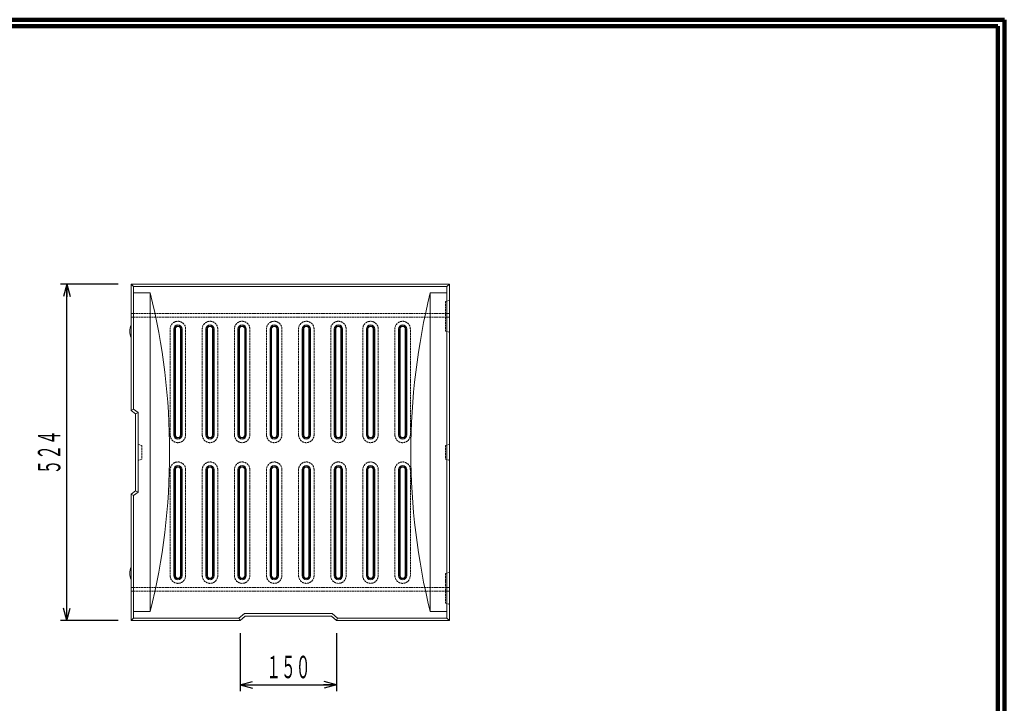
# Model space of a CAD drawing. Units: millimetres. Extents: x 6388 to 9158, y 444 to 2344.
# Drawn here: x 7625 to 9158, y 1280 to 2344 of the extents above; entities that cross this region are included whole.
import ezdxf
from ezdxf.enums import TextEntityAlignment as Align

# ---------------------------------------------------------------- set-up
doc = ezdxf.new("R2010")
doc.units = ezdxf.units.MM
doc.linetypes.add('実線', pattern=[0])
doc.linetypes.add('破線', pattern=[4, 3, -1])
doc.layers.add('GR1_01', color=1, linetype='実線', lineweight=20)
doc.styles.add('FX_VECTOR', font='ISOCT.SHX')
doc.dimstyles.new('FX_DI110', dxfattribs={"dimscale": 10, "dimtxt": 35, "dimasz": 20, "dimexe": 10, "dimexo": 20, "dimgap": 10, "dimtad": 1, "dimdec": 0, "dimdsep": 46, "dimtxsty": 'FX_VECTOR', "dimblk1": 'FXTIP_ARROW_S', "dimblk2": 'FXTIP_ARROW_E', "dimsah": 1, "dimcen": 2.5, "dimdle": 60, "dimadec": 0, "dimazin": 2, "dimtfac": 1, "dimtmove": 0, "dimatfit": 3, "dimldrblk": 'FXTIP_ARROW_S', "dimfxl": 1, "dimtolj": 1, "dimarcsym": 0})

# ---------------------------------------------------------------- blocks, each defined once
blk = doc.blocks.new('BLKF028')
at = {"color": 0, "linetype": 'ByBlock', "lineweight": -2}
for p, q in [((7798.4, 1735.2), (7802.4, 1737.2)), ((7805.4, 1730.2), (7798.4, 1735.2)), ((7802.4, 1737.2), (7809.4, 1732.2)), ((7809.4, 1732.2), (7805.4, 1730.2))]:
    blk.add_line(p, q, dxfattribs=at)
blk = doc.blocks.new('BLKF029')
at = {"color": 0, "linetype": 'ByBlock', "lineweight": -2}
for p, q in [((7805.4, 1730.2), (7809.4, 1732.2)), ((7805.4, 1610.2), (7805.4, 1730.2)), ((7809.4, 1732.2), (7809.4, 1608.1)), ((7809.4, 1608.1), (7805.4, 1610.2))]:
    blk.add_line(p, q, dxfattribs=at)
blk = doc.blocks.new('BLKF030')
at = {"color": 0, "linetype": 'ByBlock', "lineweight": -2}
for p, q in [((7805.4, 1610.2), (7798.4, 1605.2)), ((7809.4, 1608.1), (7805.4, 1610.2)), ((7798.4, 1605.2), (7802.4, 1603.1)), ((7802.4, 1603.1), (7809.4, 1608.1))]:
    blk.add_line(p, q, dxfattribs=at)
blk = doc.blocks.new('BLKF031')
at = {"color": 0, "linetype": 'ByBlock', "lineweight": -2}
for p, q in [((8290.4, 1928.2), (8294.4, 1932)), ((8290.4, 1412.2), (8290.4, 1928.2)), ((8294.4, 1932), (8294.4, 1408.4)), ((8294.4, 1408.4), (8290.4, 1412.2))]:
    blk.add_line(p, q, dxfattribs=at)
blk = doc.blocks.new('BLKF032')
at = {"color": 0, "linetype": 'ByBlock', "lineweight": -2}
for p, q in [((7802.4, 1603.1), (7798.4, 1605.2)), ((7798.4, 1605.2), (7798.4, 1408.4)), ((7802.4, 1412.2), (7802.4, 1603.1)), ((7798.4, 1408.4), (7802.4, 1412.2))]:
    blk.add_line(p, q, dxfattribs=at)
blk = doc.blocks.new('BLKF033')
at = {"color": 0, "linetype": 'ByBlock', "lineweight": -2}
for p, q in [((7798.4, 1932), (7802.4, 1928.2)), ((7798.4, 1735.2), (7798.4, 1932)), ((7802.4, 1928.2), (7802.4, 1737.2)), ((7802.4, 1737.2), (7798.4, 1735.2))]:
    blk.add_line(p, q, dxfattribs=at)
blk = doc.blocks.new('BLKF034')
at = {"color": 0, "linetype": 'ByBlock', "lineweight": -2}
for p, q in [((7798.4, 1408.4), (7802.4, 1412.2)), ((7802.4, 1412.2), (7966.5, 1412.2)), ((7966.5, 1412.2), (7968.4, 1408.5)), ((7968.4, 1408.5), (7798.4, 1408.4))]:
    blk.add_line(p, q, dxfattribs=at)
blk = doc.blocks.new('BLKF035')
at = {"color": 0, "linetype": 'ByBlock', "lineweight": -2}
for p, q in [((8118.4, 1408.5), (8120.2, 1412.2)), ((8120.2, 1412.2), (8290.4, 1412.2)), ((8290.4, 1412.2), (8294.4, 1408.4)), ((8294.4, 1408.4), (8118.4, 1408.5))]:
    blk.add_line(p, q, dxfattribs=at)
blk = doc.blocks.new('FXTIP_ARROW_S')
at = {"color": 0, "linetype": 'Continuous', "lineweight": -2}
for q in [(-0.9659, 0.2588), (-1, 0), (-0.9659, -0.2588)]:
    blk.add_line((0, 0), q, dxfattribs=at)
blk = doc.blocks.new('FXTIP_ARROW_E')
at = {"color": 0, "linetype": 'Continuous', "lineweight": -2}
for q in [(-0.9659, 0.2588), (-1, 0), (-0.9659, -0.2588)]:
    blk.add_line((0, 0), q, dxfattribs=at)
blk = doc.blocks.new('*D36')
at = {"color": 0, "linetype": 'ByBlock', "lineweight": -2}
for p, q in [((7778.4, 1932), (7688.4, 1932)), ((7698.4, 1408.4), (7698.4, 1932)), ((7778.4, 1408.4), (7688.4, 1408.4))]:
    blk.add_line(p, q, dxfattribs=at)
at = {"color": 0, "linetype": 'ByBlock', "lineweight": -2, "xscale": 20, "yscale": 20}
for name, p, rotation in [('FXTIP_ARROW_E', (7698.4, 1932), 90), ('FXTIP_ARROW_S', (7698.4, 1408.4), 270)]:
    blk.add_blockref(name, p, dxfattribs=dict(at, rotation=rotation))
at = {"color": 0, "linetype": 'ByBlock', "lineweight": -2, "style": 'FX_VECTOR', "width": 0.811765}
blk.add_text('５２４', height=35, rotation=90, dxfattribs=at).set_placement((7688.4, 1635.7), (7688.4, 1704.7), align=Align.FIT)
blk = doc.blocks.new('*D37')
at = {"color": 0, "linetype": 'ByBlock', "lineweight": -2}
for p, q in [((7968.4, 1388.5), (7968.4, 1298.5)), ((8118.4, 1388.5), (8118.4, 1298.5)), ((7968.4, 1308.5), (8118.4, 1308.5))]:
    blk.add_line(p, q, dxfattribs=at)
at = {"color": 0, "linetype": 'ByBlock', "lineweight": -2, "xscale": 20, "yscale": 20}
for name, p, rotation in [('FXTIP_ARROW_S', (7968.4, 1308.5), 180), ('FXTIP_ARROW_E', (8118.4, 1308.5), 360)]:
    blk.add_blockref(name, p, dxfattribs=dict(at, rotation=rotation))
at = {"color": 0, "linetype": 'ByBlock', "lineweight": -2, "style": 'FX_VECTOR', "width": 0.811765}
blk.add_text('１５０', height=35, rotation=0, dxfattribs=at).set_placement((8008.9, 1318.5), (8077.9, 1318.5), align=Align.FIT)

msp = doc.modelspace()

# ---------------------------------------------------------------- linework, layer by layer
at = {"layer": 'GR1_01', "color": 3, "lineweight": 100}
for p, q in [((9158.5, 2343.6), (6388.5, 2343.6)), ((9148.5, 2333.6), (6398.5, 2333.6)), ((9148.5, 453.6), (9148.5, 2333.6)), ((9158.5, 443.6), (9158.5, 2343.6))]:
    msp.add_line(p, q, dxfattribs=at)
at = {"layer": 'GR1_01', "color": 7}
for p, q in [((7798.4, 1735.2), (7798.4, 1932)), ((7798.4, 1932), (7802.4, 1928.2)), ((7798.4, 1932), (8294.4, 1932)), ((7802.4, 1928.2), (8290.4, 1928.2)), ((7802.4, 1918.2), (7828.4, 1918.2)), ((7828.4, 1918.2), (7828.4, 1422.2)), ((8264.4, 1918.2), (8264.4, 1422.2)), ((8290.4, 1918.2), (8264.4, 1918.2)), ((8294.4, 1932), (8294.4, 1408.4)), ((7864.9, 1862.2), (7864.9, 1697.2)), ((7866.4, 1862.2), (7866.4, 1697.2)), ((7867.4, 1697.2), (7867.4, 1862.2)), ((7875.4, 1862.2), (7875.4, 1697.2)), ((7876.4, 1862.2), (7876.4, 1697.2)), ((7877.9, 1862.2), (7877.9, 1697.2)), ((7914.9, 1862.2), (7914.9, 1697.2)), ((7916.4, 1862.2), (7916.4, 1697.2)), ((7917.4, 1697.2), (7917.4, 1862.2)), ((7925.4, 1862.2), (7925.4, 1697.2)), ((7926.4, 1862.2), (7926.4, 1697.2)), ((7927.9, 1862.2), (7927.9, 1697.2)), ((7964.9, 1862.2), (7964.9, 1697.2)), ((7966.4, 1862.2), (7966.4, 1697.2)), ((7967.4, 1697.2), (7967.4, 1862.2)), ((7975.4, 1862.2), (7975.4, 1697.2)), ((7976.4, 1862.2), (7976.4, 1697.2)), ((7977.9, 1862.2), (7977.9, 1697.2)), ((8014.9, 1862.2), (8014.9, 1697.2)), ((8016.4, 1862.2), (8016.4, 1697.2)), ((8017.4, 1697.2), (8017.4, 1862.2)), ((8025.4, 1862.2), (8025.4, 1697.2)), ((8026.4, 1862.2), (8026.4, 1697.2)), ((8027.9, 1862.2), (8027.9, 1697.2)), ((8064.9, 1862.2), (8064.9, 1697.2)), ((8066.4, 1862.2), (8066.4, 1697.2)), ((8067.4, 1697.2), (8067.4, 1862.2)), ((8075.4, 1862.2), (8075.4, 1697.2)), ((8076.4, 1862.2), (8076.4, 1697.2)), ((8077.9, 1862.2), (8077.9, 1697.2)), ((8114.9, 1862.2), (8114.9, 1697.2)), ((8116.4, 1862.2), (8116.4, 1697.2)), ((8117.4, 1697.2), (8117.4, 1862.2)), ((8125.4, 1862.2), (8125.4, 1697.2)), ((8126.4, 1862.2), (8126.4, 1697.2)), ((8127.9, 1862.2), (8127.9, 1697.2)), ((8164.9, 1862.2), (8164.9, 1697.2)), ((8166.4, 1862.2), (8166.4, 1697.2)), ((8167.4, 1697.2), (8167.4, 1862.2)), ((8175.4, 1862.2), (8175.4, 1697.2)), ((8176.4, 1862.2), (8176.4, 1697.2)), ((8177.9, 1862.2), (8177.9, 1697.2)), ((8214.9, 1862.2), (8214.9, 1697.2)), ((8216.4, 1862.2), (8216.4, 1697.2)), ((8217.4, 1697.2), (8217.4, 1862.2)), ((8225.4, 1862.2), (8225.4, 1697.2)), ((8226.4, 1862.2), (8226.4, 1697.2)), ((8227.9, 1862.2), (8227.9, 1697.2)), ((7805.4, 1730.2), (7798.4, 1735.2)), ((7805.4, 1610.2), (7805.4, 1730.2)), ((7864.9, 1478.2), (7864.9, 1643.2)), ((7866.4, 1478.2), (7866.4, 1643.2)), ((7867.4, 1478.2), (7867.4, 1643.2)), ((7875.4, 1643.2), (7875.4, 1478.2)), ((7876.4, 1478.2), (7876.4, 1643.2)), ((7877.9, 1478.2), (7877.9, 1643.2)), ((7914.9, 1478.2), (7914.9, 1643.2)), ((7916.4, 1478.2), (7916.4, 1643.2)), ((7917.4, 1478.2), (7917.4, 1643.2)), ((7925.4, 1643.2), (7925.4, 1478.2)), ((7926.4, 1478.2), (7926.4, 1643.2)), ((7927.9, 1478.2), (7927.9, 1643.2)), ((7964.9, 1478.2), (7964.9, 1643.2)), ((7966.4, 1478.2), (7966.4, 1643.2)), ((7967.4, 1478.2), (7967.4, 1643.2)), ((7975.4, 1643.2), (7975.4, 1478.2)), ((7976.4, 1478.2), (7976.4, 1643.2)), ((7977.9, 1478.2), (7977.9, 1643.2)), ((8014.9, 1478.2), (8014.9, 1643.2)), ((8016.4, 1478.2), (8016.4, 1643.2)), ((8017.4, 1478.2), (8017.4, 1643.2)), ((8025.4, 1643.2), (8025.4, 1478.2)), ((8026.4, 1478.2), (8026.4, 1643.2)), ((8027.9, 1478.2), (8027.9, 1643.2)), ((8064.9, 1478.2), (8064.9, 1643.2)), ((8066.4, 1478.2), (8066.4, 1643.2)), ((8067.4, 1478.2), (8067.4, 1643.2)), ((8075.4, 1643.2), (8075.4, 1478.2)), ((8076.4, 1478.2), (8076.4, 1643.2)), ((8077.9, 1478.2), (8077.9, 1643.2)), ((8114.9, 1478.2), (8114.9, 1643.2)), ((8116.4, 1478.2), (8116.4, 1643.2)), ((8117.4, 1478.2), (8117.4, 1643.2)), ((8125.4, 1643.2), (8125.4, 1478.2)), ((8126.4, 1478.2), (8126.4, 1643.2)), ((8127.9, 1478.2), (8127.9, 1643.2)), ((8164.9, 1478.2), (8164.9, 1643.2)), ((8166.4, 1478.2), (8166.4, 1643.2)), ((8167.4, 1478.2), (8167.4, 1643.2)), ((8175.4, 1643.2), (8175.4, 1478.2)), ((8176.4, 1478.2), (8176.4, 1643.2)), ((8177.9, 1478.2), (8177.9, 1643.2)), ((8214.9, 1478.2), (8214.9, 1643.2)), ((8216.4, 1478.2), (8216.4, 1643.2)), ((8217.4, 1478.2), (8217.4, 1643.2)), ((8225.4, 1643.2), (8225.4, 1478.2)), ((8226.4, 1478.2), (8226.4, 1643.2)), ((8227.9, 1478.2), (8227.9, 1643.2)), ((7798.4, 1605.2), (7805.4, 1610.2)), ((7798.4, 1408.4), (7798.4, 1605.2)), ((7802.4, 1422.2), (7828.4, 1422.2)), ((7974.9, 1419.4), (7966.5, 1412.2)), ((7976.4, 1415.4), (7968.4, 1408.5)), ((8111.8, 1419.4), (7974.9, 1419.4)), ((8110.4, 1415.4), (7976.4, 1415.4)), ((8118.4, 1408.5), (8110.4, 1415.4)), ((8120.2, 1412.2), (8111.8, 1419.4)), ((8290.4, 1422.2), (8264.4, 1422.2)), ((7968.4, 1408.5), (7798.4, 1408.4)), ((8294.4, 1408.4), (8118.4, 1408.5))]:
    msp.add_line(p, q, dxfattribs=at)
at = {"layer": 'GR1_01', "color": 7, "linetype": '破線'}
for p, q in [((8294.4, 1907), (8288.4, 1905)), ((8288.4, 1905), (8288.4, 1859)), ((7798.4, 1886.2), (8294.4, 1886.2)), ((7798.4, 1880.7), (8294.4, 1880.7)), ((7859.4, 1697.2), (7859.4, 1862.2)), ((7883.4, 1697.2), (7883.4, 1862.2)), ((7909.4, 1697.2), (7909.4, 1862.2)), ((7933.4, 1697.2), (7933.4, 1862.2)), ((7959.4, 1697.2), (7959.4, 1862.2)), ((7983.4, 1697.2), (7983.4, 1862.2)), ((8009.4, 1697.2), (8009.4, 1862.2)), ((8033.4, 1697.2), (8033.4, 1862.2)), ((8059.4, 1697.2), (8059.4, 1862.2)), ((8083.4, 1697.2), (8083.4, 1862.2)), ((8109.4, 1697.2), (8109.4, 1862.2)), ((8133.4, 1697.2), (8133.4, 1862.2)), ((8159.4, 1697.2), (8159.4, 1862.2)), ((8183.4, 1697.2), (8183.4, 1862.2)), ((8209.4, 1697.2), (8209.4, 1862.2)), ((8233.4, 1697.2), (8233.4, 1862.2)), ((8288.4, 1859), (8294.4, 1857)), ((7809.4, 1682.7), (7815.4, 1680.7)), ((7815.4, 1680.7), (7815.4, 1659.7)), ((8294.4, 1682.7), (8288.4, 1680.7)), ((8288.4, 1680.7), (8288.4, 1659.7)), ((7815.4, 1659.7), (7809.4, 1657.7)), ((8288.4, 1659.7), (8294.4, 1657.7)), ((7859.4, 1643.2), (7859.4, 1478.2)), ((7883.4, 1643.2), (7883.4, 1478.2)), ((7909.4, 1643.2), (7909.4, 1478.2)), ((7933.4, 1643.2), (7933.4, 1478.2)), ((7959.4, 1643.2), (7959.4, 1478.2)), ((7983.4, 1643.2), (7983.4, 1478.2)), ((8009.4, 1643.2), (8009.4, 1478.2)), ((8033.4, 1643.2), (8033.4, 1478.2)), ((8059.4, 1643.2), (8059.4, 1478.2)), ((8083.4, 1643.2), (8083.4, 1478.2)), ((8109.4, 1643.2), (8109.4, 1478.2)), ((8133.4, 1643.2), (8133.4, 1478.2)), ((8159.4, 1643.2), (8159.4, 1478.2)), ((8183.4, 1643.2), (8183.4, 1478.2)), ((8209.4, 1643.2), (8209.4, 1478.2)), ((8233.4, 1643.2), (8233.4, 1478.2)), ((8294.4, 1483.4), (8288.4, 1481.4)), ((8288.4, 1481.4), (8288.4, 1435.4)), ((7798.4, 1459.7), (8294.4, 1459.7)), ((7798.4, 1454.2), (8294.4, 1454.2)), ((8288.4, 1435.4), (8294.4, 1433.4))]:
    msp.add_line(p, q, dxfattribs=at)
at = {"layer": 'GR1_01', "color": 7}
for centre, radius, start, end in [((6818.3, 1670.2), 1040.1, 346.2051, 13.7949), ((9274.4, 1670.2), 1040.1, 166.2051, 193.7949), ((7822.4, 1858.6), 26, 157.3801, 202.6199), ((7871.4, 1862.2), 6.5, 0, 180), ((7871.4, 1862.2), 5, 0, 180), ((7871.4, 1862.2), 4, 0, 180), ((7921.4, 1862.2), 6.5, 0, 180), ((7921.4, 1862.2), 5, 0, 180), ((7921.4, 1862.2), 4, 0, 180), ((7971.4, 1862.2), 6.5, 0, 180), ((7971.4, 1862.2), 5, 0, 180), ((7971.4, 1862.2), 4, 0, 180), ((8021.4, 1862.2), 6.5, 0, 180), ((8021.4, 1862.2), 5, 0, 180), ((8021.4, 1862.2), 4, 0, 180), ((8071.4, 1862.2), 6.5, 0, 180), ((8071.4, 1862.2), 5, 0, 180), ((8071.4, 1862.2), 4, 0, 180), ((8121.4, 1862.2), 6.5, 0, 180), ((8121.4, 1862.2), 5, 0, 180), ((8121.4, 1862.2), 4, 0, 180), ((8171.4, 1862.2), 6.5, 0, 180), ((8171.4, 1862.2), 5, 0, 180), ((8171.4, 1862.2), 4, 0, 180), ((8221.4, 1862.2), 6.5, 0, 180), ((8221.4, 1862.2), 5, 0, 180), ((8221.4, 1862.2), 4, 0, 180), ((7871.4, 1697.2), 6.5, 180, 0), ((7871.4, 1697.2), 5, 180, 0), ((7871.4, 1697.2), 4, 180, 0), ((7921.4, 1697.2), 6.5, 180, 0), ((7921.4, 1697.2), 5, 180, 0), ((7921.4, 1697.2), 4, 180, 0), ((7971.4, 1697.2), 6.5, 180, 0), ((7971.4, 1697.2), 5, 180, 0), ((7971.4, 1697.2), 4, 180, 0), ((8021.4, 1697.2), 6.5, 180, 0), ((8021.4, 1697.2), 5, 180, 0), ((8021.4, 1697.2), 4, 180, 0), ((8071.4, 1697.2), 6.5, 180, 0), ((8071.4, 1697.2), 5, 180, 0), ((8071.4, 1697.2), 4, 180, 0), ((8121.4, 1697.2), 6.5, 180, 0), ((8121.4, 1697.2), 5, 180, 0), ((8121.4, 1697.2), 4, 180, 0), ((8171.4, 1697.2), 6.5, 180, 0), ((8171.4, 1697.2), 5, 180, 0), ((8171.4, 1697.2), 4, 180, 0), ((8221.4, 1697.2), 6.5, 180, 0), ((8221.4, 1697.2), 5, 180, 0), ((8221.4, 1697.2), 4, 180, 0), ((7871.4, 1643.2), 6.5, 0, 180), ((7871.4, 1643.2), 5, 0, 180), ((7871.4, 1643.2), 4, 0, 180), ((7921.4, 1643.2), 6.5, 0, 180), ((7921.4, 1643.2), 5, 0, 180), ((7921.4, 1643.2), 4, 0, 180), ((7971.4, 1643.2), 6.5, 0, 180), ((7971.4, 1643.2), 5, 0, 180), ((7971.4, 1643.2), 4, 0, 180), ((8021.4, 1643.2), 6.5, 0, 180), ((8021.4, 1643.2), 5, 0, 180), ((8021.4, 1643.2), 4, 0, 180), ((8071.4, 1643.2), 6.5, 0, 180), ((8071.4, 1643.2), 5, 0, 180), ((8071.4, 1643.2), 4, 0, 180), ((8121.4, 1643.2), 6.5, 0, 180), ((8121.4, 1643.2), 5, 0, 180), ((8121.4, 1643.2), 4, 0, 180), ((8171.4, 1643.2), 6.5, 0, 180), ((8171.4, 1643.2), 5, 0, 180), ((8171.4, 1643.2), 4, 0, 180), ((8221.4, 1643.2), 6.5, 0, 180), ((8221.4, 1643.2), 5, 0, 180), ((8221.4, 1643.2), 4, 0, 180), ((7822.4, 1481.8), 26, 157.3801, 202.6199), ((7871.4, 1478.2), 6.5, 180, 0), ((7871.4, 1478.2), 5, 180, 0), ((7871.4, 1478.2), 4, 180, 0), ((7921.4, 1478.2), 6.5, 180, 0), ((7921.4, 1478.2), 5, 180, 0), ((7921.4, 1478.2), 4, 180, 0), ((7971.4, 1478.2), 6.5, 180, 0), ((7971.4, 1478.2), 5, 180, 0), ((7971.4, 1478.2), 4, 180, 0), ((8021.4, 1478.2), 6.5, 180, 0), ((8021.4, 1478.2), 5, 180, 0), ((8021.4, 1478.2), 4, 180, 0), ((8071.4, 1478.2), 6.5, 180, 0), ((8071.4, 1478.2), 5, 180, 0), ((8071.4, 1478.2), 4, 180, 0), ((8121.4, 1478.2), 6.5, 180, 0), ((8121.4, 1478.2), 5, 180, 0), ((8121.4, 1478.2), 4, 180, 0), ((8171.4, 1478.2), 6.5, 180, 0), ((8171.4, 1478.2), 5, 180, 0), ((8171.4, 1478.2), 4, 180, 0), ((8221.4, 1478.2), 6.5, 180, 0), ((8221.4, 1478.2), 5, 180, 0), ((8221.4, 1478.2), 4, 180, 0)]:
    msp.add_arc(centre, radius, start, end, dxfattribs=at)
at = {"layer": 'GR1_01', "color": 7, "linetype": '破線'}
for centre, start, end in [((7871.4, 1862.2), 0, 180), ((7921.4, 1862.2), 0, 180), ((7971.4, 1862.2), 0, 180), ((8021.4, 1862.2), 0, 180), ((8071.4, 1862.2), 0, 180), ((8121.4, 1862.2), 0, 180), ((8171.4, 1862.2), 0, 180), ((8221.4, 1862.2), 0, 180), ((7871.4, 1697.2), 180, 0), ((7921.4, 1697.2), 180, 0), ((7971.4, 1697.2), 180, 0), ((8021.4, 1697.2), 180, 0), ((8071.4, 1697.2), 180, 0), ((8121.4, 1697.2), 180, 0), ((8171.4, 1697.2), 180, 0), ((8221.4, 1697.2), 180, 0), ((7871.4, 1643.2), 0, 180), ((7921.4, 1643.2), 0, 180), ((7971.4, 1643.2), 0, 180), ((8021.4, 1643.2), 0, 180), ((8071.4, 1643.2), 0, 180), ((8121.4, 1643.2), 0, 180), ((8171.4, 1643.2), 0, 180), ((8221.4, 1643.2), 0, 180), ((7871.4, 1478.2), 180, 0), ((7921.4, 1478.2), 180, 0), ((7971.4, 1478.2), 180, 0), ((8021.4, 1478.2), 180, 0), ((8071.4, 1478.2), 180, 0), ((8121.4, 1478.2), 180, 0), ((8171.4, 1478.2), 180, 0), ((8221.4, 1478.2), 180, 0)]:
    msp.add_arc(centre, 12, start, end, dxfattribs=at)

# ---------------------------------------------------------------- block references
at = {"layer": 'GR1_01', "color": 7}
for name in ['BLKF033', 'BLKF031', 'BLKF028', 'BLKF029', 'BLKF030', 'BLKF032', 'BLKF034', 'BLKF035']:
    msp.add_blockref(name, (0, 0), dxfattribs=at)

# ---------------------------------------------------------------- dimensions: what is measured, and where the dimension line sits
for p1, p2, distance, picture, middle in [((7798.4, 1408.4), (7798.4, 1932), 100, '*D36', (7688.4, 1670.2)), ((7968.4, 1408.5), (8118.4, 1408.5), -100, '*D37', (8043.4, 1318.5))]:
    dim = msp.add_aligned_dim(p1=p1, p2=p2, distance=distance, dimstyle='FX_DI110', override={"dimblk1": 'FXTIP_ARROW_S', "dimblk2": 'FXTIP_ARROW_E', "dimsah": 1}, dxfattribs=at)
    dim.commit()
    dim.dimension.update_dxf_attribs({"geometry": picture, "text_midpoint": middle})

doc.saveas('drawing.dxf')
